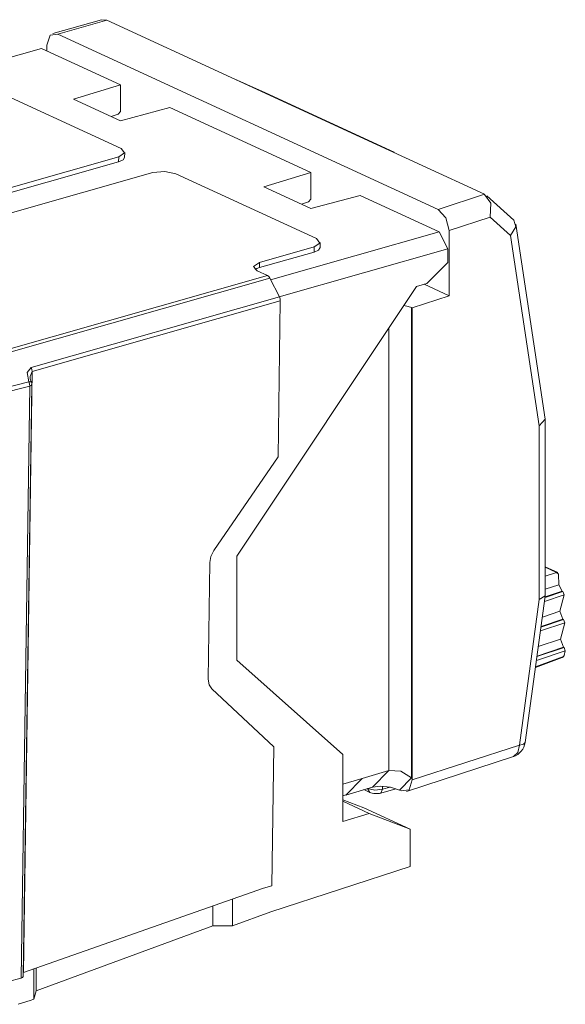
# Model space of a CAD drawing. Units: inches. Extents: x 1.45 to 9.24, y 3.21 to 7.48.
# Drawn here: x 8.74 to 9.24, y 3.43 to 4.34 of the extents above; entities that cross this region are included whole.
import ezdxf

# ---------------------------------------------------------------- set-up
doc = ezdxf.new("R2010")
doc.units = ezdxf.units.IN
doc.header["$MEASUREMENT"] = 0
doc.layers.add('Layer 1', color=7, linetype='Continuous', lineweight=0)

msp = doc.modelspace()

# ---------------------------------------------------------------- linework, layer by layer
at = {"layer": 'Layer 1', "color": 7, "lineweight": 9}
for points in [[(8.81179, 4.33556), (8.81179, 4.33556), (8.76708, 4.32283), (8.76708, 4.32283)], [(8.81675, 4.33515), (8.81675, 4.33515), (8.77167, 4.32233), (8.77167, 4.32233)], [(8.81179, 4.33556), (8.81179, 4.33556), (8.8165, 4.33526), (8.8165, 4.33526)], [(8.8165, 4.33526), (8.8165, 4.33526), (8.81675, 4.33515), (8.81675, 4.33515)], [(8.9314, 4.28226), (8.9314, 4.28226), (8.81675, 4.33515), (8.81675, 4.33515)], [(9.12213, 4.16067), (9.12213, 4.16067), (8.77167, 4.32233), (8.77167, 4.32233)], [(8.76156, 4.30681), (8.76156, 4.30681), (8.76156, 4.31217), (8.76156, 4.31217)], [(8.75653, 4.30912), (8.75653, 4.30912), (8.60454, 4.26586), (8.60454, 4.26586)], [(8.75653, 4.30912), (8.75653, 4.30912), (8.82944, 4.27549), (8.82944, 4.27549)], [(8.82989, 4.21678), (8.82989, 4.21678), (8.70029, 4.27656), (8.70029, 4.27656)], [(9.05007, 4.22753), (9.05007, 4.22753), (8.9314, 4.28226), (8.9314, 4.28226)], [(8.96306, 4.26801), (8.96306, 4.26801), (8.9314, 4.28226), (8.9314, 4.28226)], [(8.78597, 4.2624), (8.78597, 4.2624), (8.82944, 4.27549), (8.82944, 4.27549)], [(8.82944, 4.25099), (8.82944, 4.25099), (8.82944, 4.27549), (8.82944, 4.27549)], [(9.08172, 4.21328), (9.08172, 4.21328), (8.96306, 4.26801), (8.96306, 4.26801)], [(8.8295, 4.24233), (8.8295, 4.24233), (8.78597, 4.2624), (8.78597, 4.2624)], [(8.82714, 4.2486), (8.82714, 4.2486), (8.82078, 4.24635), (8.82078, 4.24635)], [(8.82714, 4.2486), (8.82714, 4.2486), (8.82944, 4.25099), (8.82944, 4.25099)], [(8.87486, 4.25454), (8.87486, 4.25454), (8.8295, 4.24233), (8.8295, 4.24233)], [(8.87486, 4.25454), (8.87486, 4.25454), (9.00493, 4.19454), (9.00493, 4.19454)], [(9.05007, 4.22753), (9.05007, 4.22753), (9.16474, 4.17464), (9.16474, 4.17464)], [(9.08172, 4.21328), (9.08172, 4.21328), (9.05007, 4.22753), (9.05007, 4.22753)], [(8.83318, 4.2086), (8.83318, 4.2086), (8.83325, 4.21325), (8.83325, 4.21325)], [(9.08172, 4.21328), (9.08172, 4.21328), (9.08172, 4.21293), (9.08172, 4.21293)], [(8.82765, 4.20444), (8.82765, 4.20444), (8.43286, 4.09206), (8.43286, 4.09206)], [(8.82772, 4.2091), (8.82772, 4.2091), (8.43293, 4.09672), (8.43293, 4.09672)], [(8.82765, 4.20444), (8.82765, 4.20444), (8.82772, 4.2091), (8.82772, 4.2091)], [(8.85928, 4.19454), (8.85928, 4.19454), (8.4645, 4.08215), (8.4645, 4.08215)], [(8.96144, 4.18146), (8.96144, 4.18146), (9.00493, 4.19454), (9.00493, 4.19454)], [(9.00493, 4.17003), (9.00493, 4.17003), (9.00493, 4.19454), (9.00493, 4.19454)], [(8.88039, 4.19349), (8.88039, 4.19349), (9.00999, 4.13371), (9.00999, 4.13371)], [(9.00497, 4.16137), (9.00497, 4.16137), (8.96144, 4.18146), (8.96144, 4.18146)], [(9.00261, 4.16765), (9.00261, 4.16765), (8.99625, 4.1654), (8.99625, 4.1654)], [(9.00261, 4.16765), (9.00261, 4.16765), (9.00493, 4.17003), (9.00493, 4.17003)], [(9.05035, 4.1736), (9.05035, 4.1736), (9.00497, 4.16137), (9.00497, 4.16137)], [(9.05035, 4.1736), (9.05035, 4.1736), (9.12303, 4.14006), (9.12303, 4.14006)], [(9.16474, 4.17464), (9.16474, 4.17464), (9.12213, 4.16067), (9.12213, 4.16067)], [(9.16499, 4.17451), (9.16499, 4.17451), (9.16474, 4.17464), (9.16474, 4.17464)], [(9.19181, 4.15078), (9.19181, 4.15078), (9.16701, 4.17315), (9.16701, 4.17315)], [(9.13224, 4.14118), (9.13224, 4.14118), (9.17026, 4.15364), (9.17026, 4.15364)], [(9.17026, 4.15364), (9.17026, 4.15364), (9.189, 4.13674), (9.189, 4.13674)], [(8.96776, 4.09586), (8.96776, 4.09586), (9.12303, 4.14006), (9.12303, 4.14006)], [(9.12303, 4.14006), (9.12303, 4.14006), (9.13124, 4.12422), (9.13124, 4.12422)], [(9.13224, 4.08099), (9.13224, 4.08099), (9.13224, 4.14118), (9.13224, 4.14118)], [(9.22085, 3.96717), (9.22085, 3.96717), (9.19378, 4.14712), (9.19378, 4.14712)], [(9.189, 4.13674), (9.189, 4.13674), (9.2154, 3.96124), (9.2154, 3.96124)], [(9.00775, 4.12138), (9.00775, 4.12138), (8.95746, 4.10706), (8.95746, 4.10706)], [(9.00782, 4.12603), (9.00782, 4.12603), (8.95753, 4.11171), (8.95753, 4.11171)], [(9.13124, 4.12422), (9.13124, 4.12422), (8.97579, 4.07997), (8.97579, 4.07997)], [(9.00782, 4.12603), (9.00782, 4.12603), (9.00775, 4.12138), (9.00775, 4.12138)], [(9.01328, 4.12551), (9.01328, 4.12551), (9.01335, 4.13018), (9.01335, 4.13018)], [(9.13124, 4.11176), (9.13124, 4.11176), (9.13124, 4.12422), (9.13124, 4.12422)], [(8.95536, 4.10403), (8.95536, 4.10403), (8.96485, 4.09965), (8.96485, 4.09965)], [(8.95746, 4.10706), (8.95746, 4.10706), (8.95753, 4.11171), (8.95753, 4.11171)], [(9.13124, 4.11176), (9.13124, 4.11176), (9.11185, 4.09246), (9.11185, 4.09246)], [(8.96485, 4.09965), (8.96485, 4.09965), (8.62035, 4.00158), (8.62035, 4.00158)], [(8.62256, 3.99919), (8.62256, 3.99919), (8.96706, 4.09726), (8.96706, 4.09726)], [(8.96706, 4.09726), (8.96706, 4.09726), (8.97581, 4.07994), (8.97581, 4.07994)], [(8.93657, 3.84083), (8.93657, 3.84083), (9.10232, 4.08956), (9.10232, 4.08956)], [(9.10232, 4.08956), (9.10232, 4.08956), (9.11185, 4.09246), (9.11185, 4.09246)], [(9.13224, 4.08099), (9.13224, 4.08099), (9.10914, 4.09164), (9.10914, 4.09164)], [(8.97581, 4.07994), (8.97581, 4.07994), (8.74707, 4.01483), (8.74707, 4.01483)], [(8.74794, 4.01111), (8.74794, 4.01111), (8.97668, 4.07622), (8.97668, 4.07622)], [(8.97668, 4.07622), (8.97668, 4.07622), (8.9746, 3.9325), (8.9746, 3.9325)], [(9.09832, 4.06986), (9.09832, 4.06986), (9.13224, 4.08099), (9.13224, 4.08099)], [(9.09776, 4.07013), (9.09776, 4.07013), (9.09832, 4.06986), (9.09832, 4.06986)], [(9.09776, 3.63672), (9.09776, 3.63672), (9.09776, 4.07013), (9.09776, 4.07013)], [(9.09832, 3.63464), (9.09832, 3.63464), (9.09832, 4.06986), (9.09832, 4.06986)], [(9.07687, 4.05136), (9.07687, 4.05136), (9.07687, 3.64335), (9.07687, 3.64335)], [(8.73989, 3.45707), (8.73989, 3.45707), (8.74794, 4.01111), (8.74794, 4.01111)], [(8.74606, 4.0065), (8.74606, 4.0065), (8.74794, 4.01111), (8.74794, 4.01111)], [(8.74493, 4.00157), (8.74493, 4.00157), (8.6354, 3.97379), (8.6354, 3.97379)], [(8.63628, 3.97007), (8.63628, 3.97007), (8.74575, 3.99783), (8.74575, 3.99783)], [(8.74575, 3.99783), (8.74575, 3.99783), (8.73781, 3.452), (8.73781, 3.452)], [(8.73972, 3.4534), (8.73972, 3.4534), (8.74765, 3.99924), (8.74765, 3.99924)], [(8.74765, 3.99924), (8.74767, 3.99994), (8.74753, 4.00065), (8.74724, 4.00131)], [(9.22085, 3.96717), (9.22085, 3.96717), (9.2154, 3.96124), (9.2154, 3.96124)], [(9.2154, 3.96124), (9.2154, 3.96124), (9.2154, 3.8009), (9.2154, 3.8009)], [(9.22088, 3.80446), (9.22088, 3.80446), (9.22088, 3.96674), (9.22088, 3.96674)], [(8.9746, 3.9325), (8.9746, 3.9325), (8.91536, 3.84604), (8.91536, 3.84604)], [(8.93657, 3.84083), (8.93657, 3.84083), (8.93657, 3.74512), (8.93657, 3.74512)], [(8.91181, 3.83519), (8.91181, 3.83519), (8.91024, 3.7275), (8.91024, 3.7275)], [(9.23236, 3.82592), (9.23236, 3.82592), (9.22088, 3.83121), (9.22088, 3.83121)], [(9.22088, 3.83076), (9.22088, 3.83076), (9.23131, 3.82594), (9.23131, 3.82594)], [(9.23131, 3.82594), (9.23131, 3.82594), (9.22088, 3.82253), (9.22088, 3.82253)], [(9.23131, 3.82594), (9.23131, 3.82594), (9.23324, 3.82431), (9.23324, 3.82431)], [(9.23346, 3.81458), (9.23346, 3.81458), (9.23324, 3.82431), (9.23324, 3.82431)], [(9.23346, 3.81458), (9.23346, 3.81458), (9.22088, 3.81044), (9.22088, 3.81044)], [(9.23643, 3.80867), (9.23643, 3.80867), (9.23346, 3.81458), (9.23346, 3.81458)], [(9.20237, 3.66919), (9.20237, 3.66919), (9.22086, 3.80422), (9.22086, 3.80422)], [(9.22088, 3.80446), (9.22088, 3.80446), (9.2154, 3.8009), (9.2154, 3.8009)], [(9.22019, 3.79929), (9.22019, 3.79929), (9.23822, 3.80532), (9.23822, 3.80532)], [(9.2371, 3.80828), (9.2371, 3.80828), (9.22067, 3.80279), (9.22067, 3.80279)], [(9.22076, 3.80351), (9.22076, 3.80351), (9.23643, 3.80867), (9.23643, 3.80867)], [(9.23433, 3.79019), (9.23433, 3.79019), (9.23822, 3.80532), (9.23822, 3.80532)], [(9.2371, 3.80828), (9.2371, 3.80828), (9.23643, 3.80867), (9.23643, 3.80867)], [(9.23822, 3.80532), (9.23822, 3.80532), (9.2371, 3.80828), (9.2371, 3.80828)], [(9.2154, 3.8009), (9.2154, 3.8009), (9.19706, 3.66685), (9.19706, 3.66685)], [(9.23433, 3.79019), (9.23433, 3.79019), (9.21821, 3.78481), (9.21821, 3.78481)], [(9.23717, 3.78281), (9.23717, 3.78281), (9.23433, 3.79019), (9.23433, 3.79019)], [(9.21646, 3.77208), (9.21646, 3.77208), (9.23879, 3.77956), (9.23879, 3.77956)], [(9.23767, 3.78251), (9.23767, 3.78251), (9.21694, 3.77558), (9.21694, 3.77558)], [(9.21701, 3.77607), (9.21701, 3.77607), (9.23717, 3.78281), (9.23717, 3.78281)], [(9.2349, 3.76443), (9.2349, 3.76443), (9.23879, 3.77956), (9.23879, 3.77956)], [(9.23767, 3.78251), (9.23767, 3.78251), (9.23717, 3.78281), (9.23717, 3.78281)], [(9.23879, 3.77956), (9.23879, 3.77956), (9.23767, 3.78251), (9.23767, 3.78251)], [(9.2349, 3.76443), (9.2349, 3.76443), (9.21449, 3.75761), (9.21449, 3.75761)], [(9.23774, 3.75703), (9.23774, 3.75703), (9.2349, 3.76443), (9.2349, 3.76443)], [(9.21274, 3.74489), (9.21274, 3.74489), (9.23936, 3.75378), (9.23936, 3.75378)], [(9.23824, 3.75674), (9.23824, 3.75674), (9.21322, 3.74839), (9.21322, 3.74839)], [(9.21328, 3.74886), (9.21328, 3.74886), (9.23774, 3.75703), (9.23774, 3.75703)], [(9.23824, 3.75674), (9.23824, 3.75674), (9.23774, 3.75703), (9.23774, 3.75703)], [(9.23824, 3.7494), (9.23824, 3.7494), (9.23778, 3.74839), (9.23778, 3.74839)], [(9.23936, 3.75378), (9.23936, 3.75378), (9.23824, 3.75674), (9.23824, 3.75674)], [(9.23824, 3.7494), (9.23824, 3.7494), (9.23936, 3.75378), (9.23936, 3.75378)], [(8.93657, 3.74512), (8.93657, 3.74512), (9.03429, 3.65821), (9.03429, 3.65821)], [(9.21185, 3.73839), (9.21185, 3.73839), (9.2364, 3.74738), (9.2364, 3.74738)], [(9.23778, 3.74839), (9.23778, 3.74839), (9.21192, 3.73893), (9.21192, 3.73893)], [(8.9135, 3.7186), (8.9135, 3.7186), (8.97071, 3.66529), (8.97071, 3.66529)], [(9.19149, 3.65615), (9.19732, 3.65806), (9.20154, 3.66312), (9.20237, 3.66919)], [(8.97071, 3.66529), (8.97071, 3.66529), (8.96885, 3.53694), (8.96885, 3.53694)], [(9.19706, 3.66685), (9.19706, 3.66685), (9.09832, 3.63464), (9.09832, 3.63464)], [(9.03429, 3.59637), (9.03429, 3.59637), (9.03429, 3.65821), (9.03429, 3.65821)], [(9.093, 3.62403), (9.093, 3.62403), (9.19149, 3.65615), (9.19149, 3.65615)], [(9.07682, 3.64333), (9.07682, 3.64333), (9.05221, 3.63612), (9.05221, 3.63612)], [(9.07682, 3.64333), (9.07682, 3.64333), (9.06157, 3.62799), (9.06157, 3.62799)], [(9.07687, 3.64335), (9.07687, 3.64335), (9.07682, 3.64333), (9.07682, 3.64333)], [(9.05221, 3.63612), (9.05221, 3.63612), (9.03428, 3.63085), (9.03428, 3.63085)], [(9.03694, 3.62076), (9.03694, 3.62076), (9.05221, 3.63612), (9.05221, 3.63612)], [(9.08643, 3.62531), (9.08643, 3.62531), (9.09776, 3.63672), (9.09776, 3.63672)], [(9.03694, 3.62076), (9.03694, 3.62076), (9.06157, 3.62799), (9.06157, 3.62799)], [(9.05372, 3.62568), (9.05372, 3.62568), (9.05913, 3.62318), (9.05913, 3.62318)], [(9.05913, 3.62318), (9.05913, 3.62318), (9.05715, 3.62676), (9.05715, 3.62676)], [(9.06922, 3.62253), (9.06922, 3.62253), (9.08326, 3.62647), (9.08326, 3.62647)], [(9.06922, 3.62253), (9.06922, 3.62253), (9.07101, 3.626), (9.07101, 3.626)], [(9.07101, 3.626), (9.07101, 3.626), (9.07096, 3.62883), (9.07096, 3.62883)], [(9.07789, 3.62796), (9.07789, 3.62796), (9.07101, 3.626), (9.07101, 3.626)], [(9.08643, 3.62531), (9.08643, 3.62531), (9.08822, 3.62447), (9.08822, 3.62447)], [(9.03429, 3.61999), (9.03429, 3.61999), (9.03715, 3.62082), (9.03715, 3.62082)], [(9.03429, 3.61639), (9.03429, 3.61639), (9.0536, 3.60896), (9.0536, 3.60896)], [(9.05853, 3.60378), (9.05853, 3.60378), (9.03429, 3.61496), (9.03429, 3.61496)], [(9.09633, 3.58925), (9.09633, 3.58925), (9.0536, 3.60896), (9.0536, 3.60896)], [(9.05853, 3.60378), (9.05853, 3.60378), (9.03429, 3.59637), (9.03429, 3.59637)], [(9.09633, 3.58925), (9.09633, 3.58925), (9.05853, 3.60378), (9.05853, 3.60378)], [(9.09633, 3.58925), (9.09633, 3.58925), (9.09633, 3.55493), (9.09633, 3.55493)], [(8.96796, 3.51304), (8.96796, 3.51304), (9.09633, 3.55493), (9.09633, 3.55493)], [(8.96106, 3.53472), (8.96106, 3.53472), (8.73989, 3.45707), (8.73989, 3.45707)], [(8.96885, 3.53694), (8.96885, 3.53694), (8.96106, 3.53472), (8.96106, 3.53472)], [(8.93269, 3.52476), (8.93269, 3.52476), (8.93269, 3.50006), (8.93269, 3.50006)], [(8.9144, 3.51835), (8.9144, 3.51835), (8.9144, 3.50013), (8.9144, 3.50013)], [(8.93269, 3.50006), (8.93269, 3.50006), (8.96796, 3.51304), (8.96796, 3.51304)], [(8.75153, 3.44017), (8.75153, 3.44017), (8.9144, 3.50013), (8.9144, 3.50013)], [(8.9144, 3.50013), (8.9144, 3.50013), (8.93269, 3.50006), (8.93269, 3.50006)], [(8.74965, 3.4605), (8.74965, 3.4605), (8.74965, 3.43267), (8.74965, 3.43267)], [(8.75153, 3.46115), (8.75153, 3.46115), (8.75153, 3.44017), (8.75153, 3.44017)], [(8.73781, 3.452), (8.73781, 3.452), (8.72593, 3.44875), (8.72593, 3.44875)], [(8.74603, 3.43133), (8.74603, 3.43133), (8.74965, 3.43267), (8.74965, 3.43267)], [(8.74965, 3.43267), (8.74965, 3.43267), (8.75153, 3.44017), (8.75153, 3.44017)], [(8.73519, 3.42779), (8.73519, 3.42779), (8.74603, 3.43133), (8.74603, 3.43133)]]:
    msp.add_open_spline(points, degree=3, dxfattribs=at)
for points, knots in [([(8.77167, 4.32233), (8.77167, 4.32233), (8.76451, 4.32129), (8.76451, 4.32129), (8.76451, 4.32129), (8.76156, 4.31217), (8.76156, 4.31217)], [0, 0, 0, 0, 1, 1, 1, 2, 2, 2, 2]), ([(8.82772, 4.2091), (8.82772, 4.2091), (8.83317, 4.21272), (8.83317, 4.21272), (8.83317, 4.21272), (8.82989, 4.21678), (8.82989, 4.21678)], [0, 0, 0, 0, 1, 1, 1, 2, 2, 2, 2]), ([(8.83318, 4.2086), (8.83318, 4.2086), (8.83171, 4.20628), (8.83171, 4.20628), (8.83171, 4.20628), (8.82765, 4.20444), (8.82765, 4.20444)], [0, 0, 0, 0, 1, 1, 1, 2, 2, 2, 2]), ([(8.85928, 4.19454), (8.85928, 4.19454), (8.87028, 4.1956), (8.87028, 4.1956), (8.87028, 4.1956), (8.88039, 4.19349), (8.88039, 4.19349)], [0, 0, 0, 0, 1, 1, 1, 2, 2, 2, 2]), ([(9.17026, 4.15364), (9.17026, 4.15364), (9.17075, 4.16643), (9.17075, 4.16643), (9.17075, 4.16643), (9.16499, 4.17451), (9.16499, 4.17451)], [0, 0, 0, 0, 1, 1, 1, 2, 2, 2, 2]), ([(9.12213, 4.16067), (9.12213, 4.16067), (9.12928, 4.15303), (9.12928, 4.15303), (9.12928, 4.15303), (9.13224, 4.14118), (9.13224, 4.14118)], [0, 0, 0, 0, 1, 1, 1, 2, 2, 2, 2]), ([(9.19181, 4.15078), (9.19181, 4.15078), (9.19368, 4.14444), (9.19368, 4.14444), (9.19368, 4.14444), (9.189, 4.13674), (9.189, 4.13674)], [0, 0, 0, 0, 1, 1, 1, 2, 2, 2, 2]), ([(9.00999, 4.13371), (9.00999, 4.13371), (9.01326, 4.12964), (9.01326, 4.12964), (9.01326, 4.12964), (9.00782, 4.12603), (9.00782, 4.12603)], [0, 0, 0, 0, 1, 1, 1, 2, 2, 2, 2]), ([(9.00775, 4.12138), (9.00775, 4.12138), (9.01181, 4.12321), (9.01181, 4.12321), (9.01181, 4.12321), (9.01328, 4.12551), (9.01328, 4.12551)], [0, 0, 0, 0, 1, 1, 1, 2, 2, 2, 2]), ([(8.95753, 4.11171), (8.95753, 4.11171), (8.95207, 4.10808), (8.95207, 4.10808), (8.95207, 4.10808), (8.95536, 4.10403), (8.95536, 4.10403)], [0, 0, 0, 0, 1, 1, 1, 2, 2, 2, 2]), ([(8.95339, 4.10521), (8.95339, 4.10521), (8.95514, 4.10622), (8.95514, 4.10622), (8.95514, 4.10622), (8.95746, 4.10706), (8.95746, 4.10706)], [0, 0, 0, 0, 1, 1, 1, 2, 2, 2, 2]), ([(8.96706, 4.09726), (8.96706, 4.09726), (8.96604, 4.09875), (8.96604, 4.09875), (8.96604, 4.09875), (8.96485, 4.09965), (8.96485, 4.09965)], [0, 0, 0, 0, 1, 1, 1, 2, 2, 2, 2]), ([(8.97668, 4.07622), (8.97668, 4.07622), (8.97647, 4.07812), (8.97647, 4.07812), (8.97647, 4.07812), (8.97581, 4.07994), (8.97581, 4.07994)], [0, 0, 0, 0, 1, 1, 1, 2, 2, 2, 2]), ([(9.09776, 4.07013), (9.09776, 4.07013), (9.09454, 4.07124), (9.09454, 4.07124), (9.09454, 4.07124), (9.09058, 4.07194), (9.09058, 4.07194)], [0, 0, 0, 0, 1, 1, 1, 2, 2, 2, 2]), ([(8.74707, 4.01483), (8.74707, 4.01483), (8.74346, 4.01017), (8.74346, 4.01017), (8.74346, 4.01017), (8.74493, 4.00157), (8.74493, 4.00157)], [0, 0, 0, 0, 1, 1, 1, 2, 2, 2, 2]), ([(8.74794, 4.01111), (8.74794, 4.01111), (8.74772, 4.013), (8.74772, 4.013), (8.74772, 4.013), (8.74707, 4.01483), (8.74707, 4.01483)], [0, 0, 0, 0, 1, 1, 1, 2, 2, 2, 2]), ([(8.74724, 4.00131), (8.74724, 4.00131), (8.74701, 4.00185), (8.74701, 4.00185), (8.74701, 4.00185), (8.74681, 4.00239), (8.74681, 4.00239), (8.74681, 4.00239), (8.74649, 4.0034), (8.74649, 4.0034), (8.74649, 4.0034), (8.74624, 4.00442), (8.74624, 4.00442), (8.74624, 4.00442), (8.74611, 4.00521), (8.74611, 4.00521), (8.74611, 4.00521), (8.74606, 4.00593), (8.74606, 4.00593), (8.74606, 4.00593), (8.74606, 4.00615), (8.74606, 4.00615), (8.74606, 4.00615), (8.74607, 4.00636), (8.74607, 4.00636)], [0, 0, 0, 0, 1, 1, 1, 2, 2, 2, 3, 3, 3, 4, 4, 4, 5, 5, 5, 6, 6, 6, 7, 7, 7, 8, 8, 8, 8]), ([(8.74724, 4.00131), (8.74724, 4.00131), (8.7465, 4.00169), (8.7465, 4.00169), (8.7465, 4.00169), (8.74493, 4.00157), (8.74493, 4.00157)], [0, 0, 0, 0, 1, 1, 1, 2, 2, 2, 2]), ([(8.74575, 3.99783), (8.74575, 3.99783), (8.74556, 3.99974), (8.74556, 3.99974), (8.74556, 3.99974), (8.74493, 4.00157), (8.74493, 4.00157)], [0, 0, 0, 0, 1, 1, 1, 2, 2, 2, 2]), ([(8.74575, 3.99783), (8.74575, 3.99783), (8.74714, 3.99844), (8.74714, 3.99844), (8.74714, 3.99844), (8.74765, 3.99924), (8.74765, 3.99924)], [0, 0, 0, 0, 1, 1, 1, 2, 2, 2, 2]), ([(8.91181, 3.83519), (8.91181, 3.83519), (8.91278, 3.84079), (8.91278, 3.84079), (8.91278, 3.84079), (8.91536, 3.84604), (8.91536, 3.84604)], [0, 0, 0, 0, 1, 1, 1, 2, 2, 2, 2]), ([(9.23778, 3.74839), (9.23778, 3.74839), (9.23754, 3.74808), (9.23754, 3.74808), (9.23754, 3.74808), (9.23724, 3.74782), (9.23724, 3.74782), (9.23724, 3.74782), (9.2369, 3.7476), (9.2369, 3.7476), (9.2369, 3.7476), (9.23654, 3.74743), (9.23654, 3.74743), (9.23654, 3.74743), (9.2364, 3.74738), (9.2364, 3.74738)], [0, 0, 0, 0, 1, 1, 1, 2, 2, 2, 3, 3, 3, 4, 4, 4, 5, 5, 5, 5]), ([(8.9135, 3.7186), (8.9135, 3.7186), (8.91106, 3.72242), (8.91106, 3.72242), (8.91106, 3.72242), (8.91024, 3.7275), (8.91024, 3.7275)], [0, 0, 0, 0, 1, 1, 1, 2, 2, 2, 2]), ([(9.20237, 3.66919), (9.20237, 3.66919), (9.20088, 3.66772), (9.20088, 3.66772), (9.20088, 3.66772), (9.19706, 3.66685), (9.19706, 3.66685)], [0, 0, 0, 0, 1, 1, 1, 2, 2, 2, 2]), ([(9.19149, 3.65615), (9.19149, 3.65615), (9.19556, 3.65986), (9.19556, 3.65986), (9.19556, 3.65986), (9.19706, 3.66685), (9.19706, 3.66685)], [0, 0, 0, 0, 1, 1, 1, 2, 2, 2, 2]), ([(9.07687, 3.64335), (9.07687, 3.64335), (9.08779, 3.64281), (9.08779, 3.64281), (9.08779, 3.64281), (9.09776, 3.63672), (9.09776, 3.63672)], [0, 0, 0, 0, 1, 1, 1, 2, 2, 2, 2]), ([(9.09832, 3.63464), (9.09832, 3.63464), (9.09536, 3.62551), (9.09536, 3.62551), (9.09536, 3.62551), (9.08822, 3.62447), (9.08822, 3.62447)], [0, 0, 0, 0, 1, 1, 1, 2, 2, 2, 2]), ([(9.07101, 3.626), (9.07101, 3.626), (9.06382, 3.62532), (9.06382, 3.62532), (9.06382, 3.62532), (9.05715, 3.62676), (9.05715, 3.62676)], [0, 0, 0, 0, 1, 1, 1, 2, 2, 2, 2]), ([(9.05913, 3.62318), (9.05913, 3.62318), (9.06022, 3.62276), (9.06022, 3.62276), (9.06022, 3.62276), (9.06144, 3.62244), (9.06144, 3.62244), (9.06144, 3.62244), (9.06274, 3.62222), (9.06274, 3.62222), (9.06274, 3.62222), (9.06413, 3.62208), (9.06413, 3.62208), (9.06413, 3.62208), (9.06549, 3.62204), (9.06549, 3.62204), (9.06549, 3.62204), (9.06682, 3.62211), (9.06682, 3.62211), (9.06682, 3.62211), (9.06746, 3.62218), (9.06746, 3.62218), (9.06746, 3.62218), (9.06808, 3.62226), (9.06808, 3.62226), (9.06808, 3.62226), (9.06867, 3.62239), (9.06867, 3.62239), (9.06867, 3.62239), (9.06922, 3.62253), (9.06922, 3.62253)], [0, 0, 0, 0, 1, 1, 1, 2, 2, 2, 3, 3, 3, 4, 4, 4, 5, 5, 5, 6, 6, 6, 7, 7, 7, 8, 8, 8, 9, 9, 9, 10, 10, 10, 10]), ([(9.06157, 3.62799), (9.06157, 3.62799), (9.06917, 3.62887), (9.06917, 3.62887), (9.06917, 3.62887), (9.07825, 3.6279), (9.07825, 3.6279), (9.07825, 3.6279), (9.08643, 3.62531), (9.08643, 3.62531)], [0, 0, 0, 0, 1, 1, 1, 2, 2, 2, 3, 3, 3, 3]), ([(8.73781, 3.452), (8.73781, 3.452), (8.73921, 3.45263), (8.73921, 3.45263), (8.73921, 3.45263), (8.73972, 3.4534), (8.73972, 3.4534)], [0, 0, 0, 0, 1, 1, 1, 2, 2, 2, 2])]:
    msp.add_open_spline(points, degree=3, knots=knots, dxfattribs=at)

doc.saveas('drawing.dxf')
